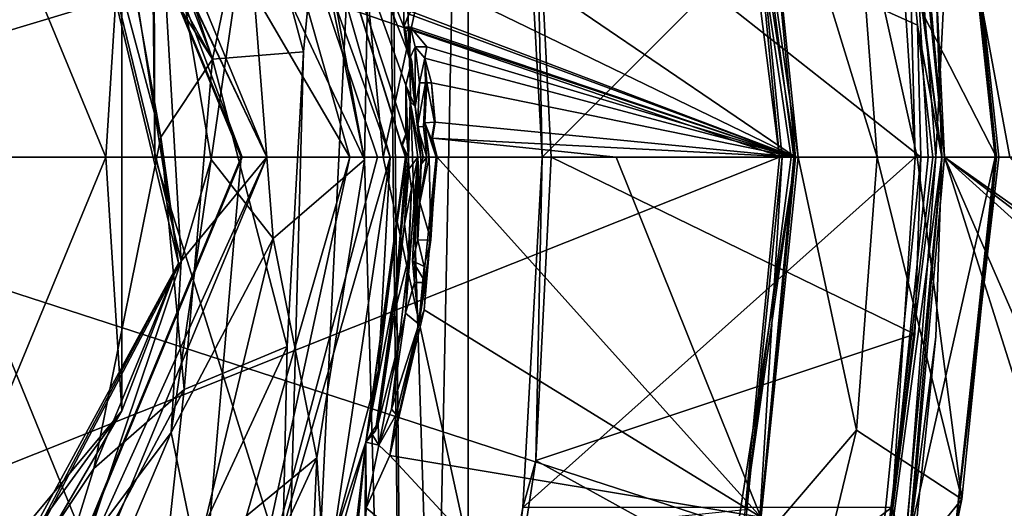
# Model space of a CAD drawing. Units: millimetres. Extents: x 0 to 120, y -23 to 189.
# Drawn here: x 69 to 82, y 36 to 42 of the extents above; entities that cross this region are included whole.
import ezdxf

# ---------------------------------------------------------------- set-up
doc = ezdxf.new("R2010")
doc.units = ezdxf.units.MM
doc.header["$LTSCALE"] = 41.718519
for name, color, linetype in [('1013', 7, 'CONTINUOUS'), ('1014', 7, 'CONTINUOUS'), ('1015', 7, 'CONTINUOUS'), ('1016', 7, 'CONTINUOUS'), ('1022', 7, 'CONTINUOUS'), ('584', 7, 'CONTINUOUS'), ('586', 7, 'CONTINUOUS'), ('587', 7, 'CONTINUOUS'), ('589', 7, 'CONTINUOUS'), ('644', 7, 'CONTINUOUS'), ('650', 7, 'CONTINUOUS'), ('651', 7, 'CONTINUOUS'), ('652', 7, 'CONTINUOUS'), ('661', 7, 'CONTINUOUS'), ('674', 7, 'CONTINUOUS'), ('683', 7, 'CONTINUOUS'), ('685', 7, 'CONTINUOUS'), ('692', 7, 'CONTINUOUS'), ('693', 7, 'CONTINUOUS'), ('706', 7, 'CONTINUOUS'), ('707', 7, 'CONTINUOUS'), ('708', 7, 'CONTINUOUS'), ('712', 7, 'CONTINUOUS'), ('713', 7, 'CONTINUOUS'), ('718', 7, 'CONTINUOUS'), ('720', 7, 'CONTINUOUS'), ('721', 7, 'CONTINUOUS'), ('722', 7, 'CONTINUOUS'), ('724', 7, 'CONTINUOUS'), ('727', 7, 'CONTINUOUS'), ('728', 7, 'CONTINUOUS'), ('730', 7, 'CONTINUOUS'), ('731', 7, 'CONTINUOUS'), ('732', 7, 'CONTINUOUS'), ('734', 7, 'CONTINUOUS'), ('737', 7, 'CONTINUOUS'), ('738', 7, 'CONTINUOUS'), ('748', 7, 'CONTINUOUS'), ('749', 7, 'CONTINUOUS'), ('758', 7, 'CONTINUOUS'), ('759', 7, 'CONTINUOUS'), ('768', 7, 'CONTINUOUS'), ('769', 7, 'CONTINUOUS'), ('777', 7, 'CONTINUOUS'), ('784', 7, 'CONTINUOUS'), ('785', 7, 'CONTINUOUS'), ('791', 7, 'CONTINUOUS'), ('792', 7, 'CONTINUOUS'), ('793', 7, 'CONTINUOUS'), ('798', 7, 'CONTINUOUS'), ('800', 7, 'CONTINUOUS')]:
    doc.layers.add(name, color=color, linetype=linetype)

msp = doc.modelspace()

# ---------------------------------------------------------------- linework, layer by layer
at = {"layer": '1013', "linetype": 'CONTINUOUS'}
msp.add_3dface([(70.501, 40.1, -1.6), (67.718, 33.382, -1.6), (67.718, 46.818, -1.6), (70.501, 40.1, -1.6)], dxfattribs=at)
at = {"layer": '1014', "linetype": 'CONTINUOUS'}
for points in [[(70.501, 40.1, -1.6), (67.718, 46.818, -1.6), (70.696, 43.25, -1.319), (70.501, 40.1, -1.6)], [(70.696, 43.25, -1.319), (69.674, 45.991, -0.775), (71.402, 38.784, -0.775), (70.696, 43.25, -1.319)], [(70.501, 40.1, -1.6), (70.696, 43.25, -1.319), (70.696, 36.95, -1.319), (70.501, 40.1, -1.6)], [(70.696, 36.95, -1.319), (70.696, 43.25, -1.319), (71.402, 38.784, -0.775), (70.696, 36.95, -1.319)], [(67.718, 33.382, -1.6), (70.501, 40.1, -1.6), (70.696, 36.95, -1.319), (67.718, 33.382, -1.6)], [(67.933, 32.234, -0.775), (70.696, 36.95, -1.319), (71.402, 38.784, -0.775), (67.933, 32.234, -0.775)], [(67.718, 33.382, -1.6), (70.696, 36.95, -1.319), (66.993, 31.852, -1.319), (67.718, 33.382, -1.6)], [(66.993, 31.852, -1.319), (70.696, 36.95, -1.319), (67.933, 32.234, -0.775), (66.993, 31.852, -1.319)]]:
    msp.add_3dface(points, dxfattribs=at)
at = {"layer": '1015', "linetype": 'CONTINUOUS'}
for points in [[(69.132, 48.232, 27.882), (72.5, 40.1, 27.882), (69.634, 46.092, -0.369), (69.132, 48.232, 27.882)], [(72.5, 40.1, 27.882), (69.676, 46.043, -0.167), (69.634, 46.092, -0.369), (72.5, 40.1, 27.882)], [(71.437, 38.808, -0.167), (69.676, 46.043, -0.167), (72.5, 40.1, 27.882), (71.437, 38.808, -0.167)], [(69.132, 31.968, 27.882), (71.437, 38.808, -0.167), (72.5, 40.1, 27.882), (69.132, 31.968, 27.882)], [(67.964, 32.22, -0.167), (71.437, 38.808, -0.167), (69.132, 31.968, 27.882), (67.964, 32.22, -0.167)]]:
    msp.add_3dface(points, dxfattribs=at)
at = {"layer": '1016', "linetype": 'CONTINUOUS'}
for points in [[(72.193, 40.1, 28.361), (69.132, 48.232, 27.882), (68.914, 48.014, 28.361), (72.193, 40.1, 28.361)], [(72.5, 40.1, 27.882), (69.132, 48.232, 27.882), (72.193, 40.1, 28.361), (72.5, 40.1, 27.882)], [(69.132, 31.968, 27.882), (72.5, 40.1, 27.882), (68.914, 32.186, 28.361), (69.132, 31.968, 27.882)], [(68.914, 32.186, 28.361), (72.5, 40.1, 27.882), (72.193, 40.1, 28.361), (68.914, 32.186, 28.361)]]:
    msp.add_3dface(points, dxfattribs=at)
at = {"layer": '1022', "linetype": 'CONTINUOUS'}
for points in [[(68.914, 48.014, 28.707), (72.193, 40.1, 28.707), (68.914, 48.014, 28.361), (68.914, 48.014, 28.707)], [(72.193, 40.1, 28.707), (72.193, 40.1, 28.361), (68.914, 48.014, 28.361), (72.193, 40.1, 28.707)], [(72.193, 40.1, 28.707), (68.914, 32.186, 28.707), (72.193, 40.1, 28.361), (72.193, 40.1, 28.707)], [(68.914, 32.186, 28.707), (68.914, 32.186, 28.361), (72.193, 40.1, 28.361), (68.914, 32.186, 28.707)]]:
    msp.add_3dface(points, dxfattribs=at)
at = {"layer": '584', "linetype": 'CONTINUOUS'}
for points in [[(83.614, 41.472, 167.977), (82.902, 41.495, 166.539), (80.161, 48.573, 161.211), (83.614, 41.472, 167.977)], [(86.525, 41.496, 173.95), (83.614, 41.472, 167.977), (80.161, 48.573, 161.211), (86.525, 41.496, 173.95)], [(82.902, 41.495, 166.539), (82.539, 40.1, 165.806), (80.161, 48.573, 161.211), (82.902, 41.495, 166.539)], [(80.161, 48.573, 161.211), (82.539, 40.1, 165.806), (81.732, 40.1, 164.192), (80.161, 48.573, 161.211)], [(87.219, 41.466, 175.398), (86.525, 41.496, 173.95), (80.161, 48.573, 161.211), (87.219, 41.466, 175.398)], [(87.374, 44.991, 175.762), (87.219, 41.466, 175.398), (80.161, 48.573, 161.211), (87.374, 44.991, 175.762)], [(80.92, 40.1, 162.581), (80.161, 48.573, 161.211), (81.732, 40.1, 164.192), (80.92, 40.1, 162.581)]]:
    msp.add_3dface(points, dxfattribs=at)
at = {"layer": '586', "linetype": 'CONTINUOUS'}
for points in [[(80.161, 48.573, 161.211), (80.92, 40.1, 162.581), (80.3, 46.266, 161.363), (80.161, 48.573, 161.211)], [(80.3, 46.266, 161.363), (80.92, 40.1, 162.581), (80.812, 42.327, 162.365), (80.3, 46.266, 161.363)], [(80.886, 40.1, 162.509), (80.812, 42.327, 162.365), (80.92, 40.1, 162.581), (80.886, 40.1, 162.509)]]:
    msp.add_3dface(points, dxfattribs=at)
at = {"layer": '587', "linetype": 'CONTINUOUS'}
for points in [[(80.886, 40.1, 162.509), (80.92, 40.1, 162.581), (80.161, 31.627, 161.211), (80.886, 40.1, 162.509)], [(80.812, 37.87, 162.365), (80.886, 40.1, 162.509), (80.161, 31.627, 161.211), (80.812, 37.87, 162.365)], [(80.299, 33.926, 161.36), (80.812, 37.87, 162.365), (80.161, 31.627, 161.211), (80.299, 33.926, 161.36)]]:
    msp.add_3dface(points, dxfattribs=at)
at = {"layer": '589', "linetype": 'CONTINUOUS'}
for points in [[(80.92, 40.1, 162.581), (83.151, 33.047, 167.125), (80.161, 31.627, 161.211), (80.92, 40.1, 162.581)], [(83.85, 33.381, 168.531), (83.151, 33.047, 167.125), (80.92, 40.1, 162.581), (83.85, 33.381, 168.531)], [(86.693, 34.881, 174.346), (83.85, 33.381, 168.531), (80.92, 40.1, 162.581), (86.693, 34.881, 174.346)], [(82.902, 38.704, 166.539), (87.374, 35.208, 175.762), (80.92, 40.1, 162.581), (82.902, 38.704, 166.539)], [(82.902, 38.704, 166.539), (80.92, 40.1, 162.581), (81.732, 40.1, 164.192), (82.902, 38.704, 166.539)], [(87.374, 35.208, 175.762), (86.693, 34.881, 174.346), (80.92, 40.1, 162.581), (87.374, 35.208, 175.762)]]:
    msp.add_3dface(points, dxfattribs=at)
at = {"layer": '644', "linetype": 'CONTINUOUS'}
for points in [[(80.886, 40.1, 162.509), (80.299, 33.926, 161.36), (79.849, 32.337, 160.534), (80.886, 40.1, 162.509)], [(80.886, 40.1, 162.509), (79.849, 32.337, 160.534), (80.777, 40.1, 162.405), (80.886, 40.1, 162.509)], [(80.777, 40.1, 162.405), (79.849, 32.337, 160.534), (80.626, 40.1, 162.405), (80.777, 40.1, 162.405)], [(80.626, 40.1, 162.405), (79.849, 32.337, 160.534), (80.552, 37.902, 162.259), (80.626, 40.1, 162.405)], [(80.812, 37.87, 162.365), (80.299, 33.926, 161.36), (80.886, 40.1, 162.509), (80.812, 37.87, 162.365)], [(80.552, 37.902, 162.259), (79.849, 32.337, 160.534), (80.043, 34.015, 161.263), (80.552, 37.902, 162.259)]]:
    msp.add_3dface(points, dxfattribs=at)
at = {"layer": '650', "linetype": 'CONTINUOUS'}
for points in [[(80.812, 42.327, 162.365), (80.886, 40.1, 162.509), (79.849, 47.863, 160.534), (80.812, 42.327, 162.365)], [(79.849, 47.863, 160.534), (80.886, 40.1, 162.509), (80.337, 44.42, 161.839), (79.849, 47.863, 160.534)], [(80.337, 44.42, 161.839), (80.886, 40.1, 162.509), (80.585, 41.739, 162.324), (80.337, 44.42, 161.839)], [(80.886, 40.1, 162.509), (80.777, 40.1, 162.405), (80.585, 41.739, 162.324), (80.886, 40.1, 162.509)], [(80.777, 40.1, 162.405), (80.626, 40.1, 162.405), (80.585, 41.739, 162.324), (80.777, 40.1, 162.405)]]:
    msp.add_3dface(points, dxfattribs=at)
at = {"layer": '651', "linetype": 'CONTINUOUS'}
for points in [[(70.791, 10.26, 201.872), (80.431, 10.339, 219.732), (68.283, 40.1, 201.626), (70.791, 10.26, 201.872)], [(68.283, 40.1, 201.626), (80.431, 10.339, 219.732), (71.106, 40.1, 206.517), (68.283, 40.1, 201.626)], [(71.106, 40.1, 206.517), (80.431, 10.339, 219.732), (73.944, 40.1, 211.416), (71.106, 40.1, 206.517)], [(73.944, 40.1, 211.416), (80.431, 10.339, 219.732), (82.362, 40.1, 225.855), (73.944, 40.1, 211.416)], [(80.431, 10.339, 219.732), (89.681, 15.667, 236.926), (82.362, 40.1, 225.855), (80.431, 10.339, 219.732)]]:
    msp.add_3dface(points, dxfattribs=at)
at = {"layer": '652', "linetype": 'CONTINUOUS'}
for points in [[(70.795, 69.962, 201.873), (71.106, 40.1, 206.517), (70.99, 71.095, 201.892), (70.795, 69.962, 201.873)], [(71.106, 40.1, 206.517), (73.944, 40.1, 211.416), (70.99, 71.095, 201.892), (71.106, 40.1, 206.517)], [(70.99, 71.095, 201.892), (73.944, 40.1, 211.416), (80.431, 69.861, 219.732), (70.99, 71.095, 201.892)], [(68.283, 40.1, 201.626), (71.106, 40.1, 206.517), (70.795, 69.962, 201.873), (68.283, 40.1, 201.626)], [(73.944, 40.1, 211.416), (82.362, 40.1, 225.855), (80.431, 69.861, 219.732), (73.944, 40.1, 211.416)], [(80.431, 69.861, 219.732), (82.362, 40.1, 225.855), (89.681, 64.533, 236.926), (80.431, 69.861, 219.732)]]:
    msp.add_3dface(points, dxfattribs=at)
at = {"layer": '661', "linetype": 'CONTINUOUS'}
for points in [[(74.032, 40.1, 29.497), (73.325, 35.344, 33.928), (72.027, 33.153, 29.496), (74.032, 40.1, 29.497)], [(73.889, 37.458, 32.979), (73.325, 35.344, 33.928), (74.032, 40.1, 29.497), (73.889, 37.458, 32.979)], [(74.234, 40.1, 33.521), (74.102, 38.471, 33.899), (73.731, 36.561, 34.074), (74.234, 40.1, 33.521)], [(74.221, 40.1, 33.265), (73.889, 37.458, 32.979), (74.032, 40.1, 29.497), (74.221, 40.1, 33.265)], [(74.262, 40.1, 34.066), (74.102, 38.471, 33.899), (74.234, 40.1, 33.521), (74.262, 40.1, 34.066)], [(74.222, 38.16, 37.074), (74.376, 40.1, 36.332), (74.335, 38.543, 37.308), (74.222, 38.16, 37.074)], [(74.335, 38.543, 37.308), (74.376, 40.1, 36.332), (74.308, 38.812, 37.225), (74.335, 38.543, 37.308)], [(74.308, 38.812, 37.225), (74.376, 40.1, 36.332), (74.377, 39.07, 37.137), (74.308, 38.812, 37.225)], [(74.414, 40.1, 37.093), (74.401, 39.536, 38.07), (74.376, 40.1, 36.332), (74.414, 40.1, 37.093)], [(74.376, 40.1, 36.332), (74.401, 39.536, 38.07), (74.377, 39.07, 37.137), (74.376, 40.1, 36.332)], [(74.602, 40.1, 40.833), (74.389, 38.026, 40.728), (74.537, 39.071, 40.311), (74.602, 40.1, 40.833)], [(74.401, 39.536, 38.07), (74.516, 40.1, 39.13), (74.537, 39.071, 40.311), (74.401, 39.536, 38.07)], [(74.444, 40.1, 37.687), (74.487, 40.1, 38.549), (74.416, 40.013, 38.136), (74.444, 40.1, 37.687)], [(74.617, 40.1, 41.126), (78.637, 35.63, 130.257), (74.454, 38.205, 41.492), (74.617, 40.1, 41.126)], [(74.516, 40.1, 39.13), (74.602, 40.1, 40.833), (74.537, 39.071, 40.311), (74.516, 40.1, 39.13)], [(76.839, 40.1, 85.316), (78.637, 35.63, 130.257), (74.617, 40.1, 41.126), (76.839, 40.1, 85.316)], [(79.07, 40.1, 129.66), (78.637, 35.63, 130.257), (76.839, 40.1, 85.316), (79.07, 40.1, 129.66)], [(74.264, 39.949, 35.128), (74.296, 39.709, 35.864), (74.211, 39.265, 34.577), (74.264, 39.949, 35.128)], [(74.296, 39.709, 35.864), (74.264, 38.859, 36.257), (74.211, 39.265, 34.577), (74.296, 39.709, 35.864)], [(74.401, 39.536, 38.07), (74.537, 39.071, 40.311), (74.377, 39.07, 37.137), (74.401, 39.536, 38.07)], [(74.211, 39.265, 34.577), (74.264, 38.859, 36.257), (74.087, 38.17, 34.405), (74.211, 39.265, 34.577)], [(74.537, 39.071, 40.311), (74.389, 38.026, 40.728), (74.453, 38.741, 40.214), (74.537, 39.071, 40.311)], [(74.264, 38.859, 36.257), (74.141, 37.791, 36.638), (74.087, 38.17, 34.405), (74.264, 38.859, 36.257)], [(74.453, 38.741, 40.214), (74.389, 38.026, 40.728), (74.472, 38.543, 39.998), (74.453, 38.741, 40.214)], [(74.389, 38.026, 40.728), (74.222, 38.16, 37.074), (74.335, 38.543, 37.308), (74.389, 38.026, 40.728)], [(74.472, 38.543, 39.998), (74.389, 38.026, 40.728), (74.335, 38.543, 37.308), (74.472, 38.543, 39.998)], [(74.102, 38.471, 33.899), (73.852, 36.701, 34.615), (73.731, 36.561, 34.074), (74.102, 38.471, 33.899)], [(74.454, 38.205, 41.492), (78.637, 35.63, 130.257), (74.029, 36.394, 40.55), (74.454, 38.205, 41.492)], [(74.087, 38.17, 34.405), (74.141, 37.791, 36.638), (73.883, 36.792, 34.763), (74.087, 38.17, 34.405)], [(74.048, 36.969, 38.106), (74.222, 38.16, 37.074), (74.389, 38.026, 40.728), (74.048, 36.969, 38.106)], [(74.105, 36.903, 39.487), (74.048, 36.969, 38.106), (74.389, 38.026, 40.728), (74.105, 36.903, 39.487)], [(74.141, 37.791, 36.638), (73.891, 36.524, 37.284), (73.883, 36.792, 34.763), (74.141, 37.791, 36.638)], [(73.883, 36.792, 34.763), (73.891, 36.524, 37.284), (73.798, 36.675, 34.75), (73.883, 36.792, 34.763)], [(73.852, 36.701, 34.615), (73.798, 36.675, 34.75), (73.731, 36.561, 34.074), (73.852, 36.701, 34.615)], [(73.798, 36.675, 34.75), (73.891, 36.524, 37.284), (73.731, 36.561, 34.074), (73.798, 36.675, 34.75)], [(73.276, 34.9, 36.235), (73.731, 36.561, 34.074), (73.553, 35.041, 39.168), (73.276, 34.9, 36.235)], [(73.553, 35.041, 39.168), (73.731, 36.561, 34.074), (73.605, 35.275, 39.472), (73.553, 35.041, 39.168)], [(73.605, 35.275, 39.472), (73.731, 36.561, 34.074), (73.716, 35.375, 39.815), (73.605, 35.275, 39.472)], [(73.731, 36.561, 34.074), (73.734, 35.744, 38.784), (73.716, 35.375, 39.815), (73.731, 36.561, 34.074)], [(73.891, 36.524, 37.284), (73.734, 35.744, 38.784), (73.731, 36.561, 34.074), (73.891, 36.524, 37.284)], [(74.029, 36.394, 40.55), (77.747, 32.382, 131.529), (73.734, 35.744, 38.784), (74.029, 36.394, 40.55)], [(78.637, 35.63, 130.257), (77.747, 32.382, 131.529), (74.029, 36.394, 40.55), (78.637, 35.63, 130.257)], [(73.734, 35.744, 38.784), (77.747, 32.382, 131.529), (73.716, 35.375, 39.815), (73.734, 35.744, 38.784)]]:
    msp.add_3dface(points, dxfattribs=at)
at = {"layer": '674', "linetype": 'CONTINUOUS'}
for points in [[(70.791, 10.26, 201.872), (68.283, 40.1, 201.626), (61.02, 40.1, 188.351), (70.791, 10.26, 201.872)], [(70.791, 10.26, 201.872), (61.02, 40.1, 188.351), (62.453, 13.027, 185.347), (70.791, 10.26, 201.872)]]:
    msp.add_3dface(points, dxfattribs=at)
at = {"layer": '683', "linetype": 'CONTINUOUS'}
msp.add_3dface([(68.283, 40.1, 201.626), (70.795, 69.962, 201.873), (62.453, 67.173, 185.346), (68.283, 40.1, 201.626)], dxfattribs=at)
at = {"layer": '685', "linetype": 'CONTINUOUS'}
for points in [[(74.221, 40.1, 33.265), (74.032, 40.1, 29.497), (72.069, 46.98, 29.496), (74.221, 40.1, 33.265)], [(74.221, 40.1, 33.265), (72.069, 46.98, 29.496), (74.174, 40.247, 33.333), (74.221, 40.1, 33.265)], [(72.069, 46.98, 29.496), (74.226, 40.991, 34.948), (74.225, 40.386, 33.404), (72.069, 46.98, 29.496)], [(74.226, 40.991, 34.948), (72.069, 46.98, 29.496), (74.296, 41.288, 35.791), (74.226, 40.991, 34.948)], [(74.174, 40.247, 33.333), (72.069, 46.98, 29.496), (74.225, 40.386, 33.404), (74.174, 40.247, 33.333)], [(72.069, 46.98, 29.496), (74.201, 42.089, 35.781), (74.203, 41.718, 35.87), (72.069, 46.98, 29.496)], [(74.296, 41.288, 35.791), (72.069, 46.98, 29.496), (74.203, 41.718, 35.87), (74.296, 41.288, 35.791)], [(78.647, 44.52, 130.244), (79.07, 40.1, 129.66), (74.022, 43.531, 39.045), (78.647, 44.52, 130.244)], [(74.022, 43.531, 39.045), (79.07, 40.1, 129.66), (74.264, 42.431, 39.128), (74.022, 43.531, 39.045)], [(74.264, 42.431, 39.128), (79.07, 40.1, 129.66), (74.293, 41.906, 38.101), (74.264, 42.431, 39.128)], [(74.201, 42.089, 35.781), (74.263, 41.873, 36.416), (74.203, 41.718, 35.87), (74.201, 42.089, 35.781)], [(74.268, 41.873, 36.504), (79.07, 40.1, 129.66), (74.203, 41.718, 35.87), (74.268, 41.873, 36.504)], [(74.263, 41.873, 36.416), (74.268, 41.873, 36.504), (74.203, 41.718, 35.87), (74.263, 41.873, 36.416)], [(74.293, 41.906, 38.101), (79.07, 40.1, 129.66), (74.268, 41.873, 36.504), (74.293, 41.906, 38.101)], [(74.203, 41.718, 35.87), (79.07, 40.1, 129.66), (74.287, 41.713, 36.493), (74.203, 41.718, 35.87)], [(74.225, 41.657, 36.16), (74.203, 41.718, 35.87), (74.283, 41.713, 36.405), (74.225, 41.657, 36.16)], [(74.283, 41.713, 36.405), (74.203, 41.718, 35.87), (74.287, 41.713, 36.493), (74.283, 41.713, 36.405)], [(74.223, 41.627, 36.047), (74.256, 41.372, 36.155), (74.222, 41.555, 35.872), (74.223, 41.627, 36.047)], [(74.262, 41.437, 36.406), (74.225, 41.657, 36.16), (74.283, 41.713, 36.405), (74.262, 41.437, 36.406)], [(74.253, 41.437, 36.238), (74.225, 41.657, 36.16), (74.262, 41.437, 36.406), (74.253, 41.437, 36.238)], [(74.287, 41.713, 36.493), (74.342, 41.471, 37.041), (74.274, 41.32, 36.424), (74.287, 41.713, 36.493)], [(79.07, 40.1, 129.66), (74.486, 41.471, 39.892), (74.287, 41.713, 36.493), (79.07, 40.1, 129.66)], [(74.486, 41.471, 39.892), (74.342, 41.471, 37.041), (74.287, 41.713, 36.493), (74.486, 41.471, 39.892)], [(74.222, 41.555, 35.872), (74.256, 41.372, 36.155), (74.301, 41.288, 35.886), (74.222, 41.555, 35.872)], [(74.256, 41.372, 36.155), (74.274, 41.32, 36.424), (74.301, 41.288, 35.886), (74.256, 41.372, 36.155)], [(74.342, 41.471, 37.041), (74.343, 40.727, 36.967), (74.274, 41.32, 36.424), (74.342, 41.471, 37.041)], [(74.486, 41.471, 39.892), (79.07, 40.1, 129.66), (74.463, 41.327, 40.17), (74.486, 41.471, 39.892)], [(74.343, 40.727, 36.967), (74.226, 40.991, 34.948), (74.301, 41.288, 35.886), (74.343, 40.727, 36.967)], [(74.226, 40.991, 34.948), (74.296, 41.288, 35.791), (74.301, 41.288, 35.886), (74.226, 40.991, 34.948)], [(74.274, 41.32, 36.424), (74.343, 40.727, 36.967), (74.301, 41.288, 35.886), (74.274, 41.32, 36.424)], [(74.463, 41.327, 40.17), (79.07, 40.1, 129.66), (74.545, 41.022, 40.317), (74.463, 41.327, 40.17)], [(74.225, 40.386, 33.404), (74.226, 40.991, 34.948), (74.236, 40.386, 33.624), (74.225, 40.386, 33.404)], [(74.226, 40.991, 34.948), (74.262, 40.1, 34.066), (74.236, 40.386, 33.624), (74.226, 40.991, 34.948)], [(74.282, 40.792, 35.818), (74.226, 40.991, 34.948), (74.343, 40.727, 36.967), (74.282, 40.792, 35.818)], [(74.395, 41.022, 37.347), (74.471, 41.022, 38.843), (74.372, 40.48, 37.367), (74.395, 41.022, 37.347)], [(74.372, 40.48, 37.367), (74.471, 41.022, 38.843), (74.447, 40.474, 38.847), (74.372, 40.48, 37.367)], [(74.465, 40.526, 39.243), (74.49, 41.022, 39.219), (74.585, 40.534, 40.634), (74.465, 40.526, 39.243)], [(74.49, 41.022, 39.219), (74.545, 41.022, 40.317), (74.585, 40.534, 40.634), (74.49, 41.022, 39.219)], [(74.545, 41.022, 40.317), (79.07, 40.1, 129.66), (74.593, 40.534, 40.796), (74.545, 41.022, 40.317)], [(74.585, 40.534, 40.634), (74.545, 41.022, 40.317), (74.593, 40.534, 40.796), (74.585, 40.534, 40.634)], [(74.414, 40.1, 37.093), (74.376, 40.1, 36.332), (74.282, 40.792, 35.818), (74.414, 40.1, 37.093)], [(74.414, 40.1, 37.093), (74.282, 40.792, 35.818), (74.343, 40.727, 36.967), (74.414, 40.1, 37.093)], [(74.546, 40.317, 40.744), (74.465, 40.526, 39.243), (74.585, 40.534, 40.634), (74.546, 40.317, 40.744)], [(74.602, 40.1, 40.833), (74.516, 40.1, 39.13), (74.465, 40.526, 39.243), (74.602, 40.1, 40.833)], [(74.602, 40.1, 40.833), (74.465, 40.526, 39.243), (74.546, 40.317, 40.744), (74.602, 40.1, 40.833)], [(74.593, 40.534, 40.796), (79.07, 40.1, 129.66), (74.557, 40.333, 40.972), (74.593, 40.534, 40.796)], [(74.236, 40.386, 33.624), (74.262, 40.1, 34.066), (74.186, 40.246, 33.57), (74.236, 40.386, 33.624)], [(74.487, 40.1, 38.549), (74.444, 40.1, 37.687), (74.372, 40.48, 37.367), (74.487, 40.1, 38.549)], [(74.487, 40.1, 38.549), (74.372, 40.48, 37.367), (74.447, 40.474, 38.847), (74.487, 40.1, 38.549)], [(79.07, 40.1, 129.66), (76.839, 40.1, 85.316), (74.557, 40.333, 40.972), (79.07, 40.1, 129.66)], [(76.839, 40.1, 85.316), (74.617, 40.1, 41.126), (74.557, 40.333, 40.972), (76.839, 40.1, 85.316)], [(74.262, 40.1, 34.066), (74.234, 40.1, 33.521), (74.186, 40.246, 33.57), (74.262, 40.1, 34.066)]]:
    msp.add_3dface(points, dxfattribs=at)
at = {"layer": '692', "linetype": 'CONTINUOUS'}
for points in [[(78.647, 44.52, 130.244), (77.983, 47.049, 131.268), (79.07, 40.1, 129.66), (78.647, 44.52, 130.244)], [(78.453, 44.427, 130.447), (78.871, 40.1, 129.87), (77.983, 47.049, 131.268), (78.453, 44.427, 130.447)], [(77.983, 47.049, 131.268), (78.871, 40.1, 129.87), (79.015, 40.1, 129.807), (77.983, 47.049, 131.268)], [(79.07, 40.1, 129.66), (77.983, 47.049, 131.268), (79.015, 40.1, 129.807), (79.07, 40.1, 129.66)]]:
    msp.add_3dface(points, dxfattribs=at)
at = {"layer": '693', "linetype": 'CONTINUOUS'}
for points in [[(78.637, 35.63, 130.257), (79.07, 40.1, 129.66), (77.983, 33.15, 131.268), (78.637, 35.63, 130.257)], [(79.07, 40.1, 129.66), (78.443, 35.724, 130.461), (77.983, 33.15, 131.268), (79.07, 40.1, 129.66)], [(79.015, 40.1, 129.807), (78.871, 40.1, 129.87), (78.443, 35.724, 130.461), (79.015, 40.1, 129.807)], [(79.07, 40.1, 129.66), (79.015, 40.1, 129.807), (78.443, 35.724, 130.461), (79.07, 40.1, 129.66)]]:
    msp.add_3dface(points, dxfattribs=at)
at = {"layer": '706', "linetype": 'CONTINUOUS'}
for points in [[(73.889, 37.458, 32.979), (74.221, 40.1, 33.265), (73.731, 36.561, 34.074), (73.889, 37.458, 32.979)], [(74.221, 40.1, 33.265), (74.234, 40.1, 33.521), (73.731, 36.561, 34.074), (74.221, 40.1, 33.265)], [(74.211, 39.265, 34.577), (74.102, 38.471, 33.899), (74.262, 40.1, 34.066), (74.211, 39.265, 34.577)], [(74.264, 39.949, 35.128), (74.211, 39.265, 34.577), (74.262, 40.1, 34.066), (74.264, 39.949, 35.128)], [(74.296, 39.709, 35.864), (74.376, 40.1, 36.332), (74.222, 38.16, 37.074), (74.296, 39.709, 35.864)], [(74.264, 39.949, 35.128), (74.262, 40.1, 34.066), (74.376, 40.1, 36.332), (74.264, 39.949, 35.128)], [(74.296, 39.709, 35.864), (74.264, 39.949, 35.128), (74.376, 40.1, 36.332), (74.296, 39.709, 35.864)], [(74.602, 40.1, 40.833), (74.454, 38.205, 41.492), (74.389, 38.026, 40.728), (74.602, 40.1, 40.833)], [(74.516, 40.1, 39.13), (74.401, 39.536, 38.07), (74.487, 40.1, 38.549), (74.516, 40.1, 39.13)], [(74.401, 39.536, 38.07), (74.414, 40.1, 37.093), (74.416, 40.013, 38.136), (74.401, 39.536, 38.07)], [(74.487, 40.1, 38.549), (74.401, 39.536, 38.07), (74.416, 40.013, 38.136), (74.487, 40.1, 38.549)], [(74.414, 40.1, 37.093), (74.444, 40.1, 37.687), (74.416, 40.013, 38.136), (74.414, 40.1, 37.093)], [(74.617, 40.1, 41.126), (74.454, 38.205, 41.492), (74.602, 40.1, 40.833), (74.617, 40.1, 41.126)], [(74.264, 38.859, 36.257), (74.296, 39.709, 35.864), (74.222, 38.16, 37.074), (74.264, 38.859, 36.257)], [(74.211, 39.265, 34.577), (74.087, 38.17, 34.405), (74.102, 38.471, 33.899), (74.211, 39.265, 34.577)], [(74.453, 38.741, 40.214), (74.308, 38.812, 37.225), (74.377, 39.07, 37.137), (74.453, 38.741, 40.214)], [(74.537, 39.071, 40.311), (74.453, 38.741, 40.214), (74.377, 39.07, 37.137), (74.537, 39.071, 40.311)], [(74.141, 37.791, 36.638), (74.264, 38.859, 36.257), (74.222, 38.16, 37.074), (74.141, 37.791, 36.638)], [(74.453, 38.741, 40.214), (74.472, 38.543, 39.998), (74.308, 38.812, 37.225), (74.453, 38.741, 40.214)], [(74.472, 38.543, 39.998), (74.335, 38.543, 37.308), (74.308, 38.812, 37.225), (74.472, 38.543, 39.998)], [(73.883, 36.792, 34.763), (73.852, 36.701, 34.615), (74.102, 38.471, 33.899), (73.883, 36.792, 34.763)], [(74.087, 38.17, 34.405), (73.883, 36.792, 34.763), (74.102, 38.471, 33.899), (74.087, 38.17, 34.405)], [(74.454, 38.205, 41.492), (74.029, 36.394, 40.55), (74.389, 38.026, 40.728), (74.454, 38.205, 41.492)], [(74.141, 37.791, 36.638), (74.222, 38.16, 37.074), (74.048, 36.969, 38.106), (74.141, 37.791, 36.638)], [(74.029, 36.394, 40.55), (74.105, 36.903, 39.487), (74.389, 38.026, 40.728), (74.029, 36.394, 40.55)], [(73.891, 36.524, 37.284), (74.141, 37.791, 36.638), (74.048, 36.969, 38.106), (73.891, 36.524, 37.284)], [(73.325, 35.344, 33.928), (73.889, 37.458, 32.979), (73.731, 36.561, 34.074), (73.325, 35.344, 33.928)], [(73.891, 36.524, 37.284), (74.048, 36.969, 38.106), (74.105, 36.903, 39.487), (73.891, 36.524, 37.284)], [(74.029, 36.394, 40.55), (73.891, 36.524, 37.284), (74.105, 36.903, 39.487), (74.029, 36.394, 40.55)], [(73.883, 36.792, 34.763), (73.798, 36.675, 34.75), (73.852, 36.701, 34.615), (73.883, 36.792, 34.763)], [(73.325, 35.344, 33.928), (73.731, 36.561, 34.074), (73.276, 34.9, 36.235), (73.325, 35.344, 33.928)], [(74.029, 36.394, 40.55), (73.734, 35.744, 38.784), (73.891, 36.524, 37.284), (74.029, 36.394, 40.55)]]:
    msp.add_3dface(points, dxfattribs=at)
at = {"layer": '707', "linetype": 'CONTINUOUS'}
for points in [[(74.296, 41.288, 35.791), (74.203, 41.718, 35.87), (74.222, 41.555, 35.872), (74.296, 41.288, 35.791)], [(74.203, 41.718, 35.87), (74.225, 41.657, 36.16), (74.223, 41.627, 36.047), (74.203, 41.718, 35.87)], [(74.203, 41.718, 35.87), (74.223, 41.627, 36.047), (74.222, 41.555, 35.872), (74.203, 41.718, 35.87)], [(74.225, 41.657, 36.16), (74.253, 41.437, 36.238), (74.223, 41.627, 36.047), (74.225, 41.657, 36.16)], [(74.253, 41.437, 36.238), (74.256, 41.372, 36.155), (74.223, 41.627, 36.047), (74.253, 41.437, 36.238)], [(74.262, 41.437, 36.406), (74.283, 41.713, 36.405), (74.287, 41.713, 36.493), (74.262, 41.437, 36.406)], [(74.262, 41.437, 36.406), (74.287, 41.713, 36.493), (74.274, 41.32, 36.424), (74.262, 41.437, 36.406)], [(74.296, 41.288, 35.791), (74.222, 41.555, 35.872), (74.301, 41.288, 35.886), (74.296, 41.288, 35.791)], [(74.253, 41.437, 36.238), (74.262, 41.437, 36.406), (74.256, 41.372, 36.155), (74.253, 41.437, 36.238)], [(74.262, 41.437, 36.406), (74.274, 41.32, 36.424), (74.256, 41.372, 36.155), (74.262, 41.437, 36.406)], [(74.343, 40.727, 36.967), (74.342, 41.471, 37.041), (74.395, 41.022, 37.347), (74.343, 40.727, 36.967)], [(74.342, 41.471, 37.041), (74.486, 41.471, 39.892), (74.463, 41.327, 40.17), (74.342, 41.471, 37.041)], [(74.342, 41.471, 37.041), (74.463, 41.327, 40.17), (74.395, 41.022, 37.347), (74.342, 41.471, 37.041)], [(74.395, 41.022, 37.347), (74.463, 41.327, 40.17), (74.471, 41.022, 38.843), (74.395, 41.022, 37.347)], [(74.545, 41.022, 40.317), (74.49, 41.022, 39.219), (74.463, 41.327, 40.17), (74.545, 41.022, 40.317)], [(74.49, 41.022, 39.219), (74.471, 41.022, 38.843), (74.463, 41.327, 40.17), (74.49, 41.022, 39.219)], [(74.262, 40.1, 34.066), (74.226, 40.991, 34.948), (74.282, 40.792, 35.818), (74.262, 40.1, 34.066)], [(74.343, 40.727, 36.967), (74.395, 41.022, 37.347), (74.372, 40.48, 37.367), (74.343, 40.727, 36.967)], [(74.471, 41.022, 38.843), (74.465, 40.526, 39.243), (74.447, 40.474, 38.847), (74.471, 41.022, 38.843)], [(74.49, 41.022, 39.219), (74.465, 40.526, 39.243), (74.471, 41.022, 38.843), (74.49, 41.022, 39.219)], [(74.376, 40.1, 36.332), (74.262, 40.1, 34.066), (74.282, 40.792, 35.818), (74.376, 40.1, 36.332)], [(74.444, 40.1, 37.687), (74.414, 40.1, 37.093), (74.343, 40.727, 36.967), (74.444, 40.1, 37.687)], [(74.444, 40.1, 37.687), (74.343, 40.727, 36.967), (74.372, 40.48, 37.367), (74.444, 40.1, 37.687)], [(74.465, 40.526, 39.243), (74.516, 40.1, 39.13), (74.447, 40.474, 38.847), (74.465, 40.526, 39.243)], [(74.546, 40.317, 40.744), (74.585, 40.534, 40.634), (74.557, 40.333, 40.972), (74.546, 40.317, 40.744)], [(74.585, 40.534, 40.634), (74.593, 40.534, 40.796), (74.557, 40.333, 40.972), (74.585, 40.534, 40.634)], [(74.174, 40.247, 33.333), (74.225, 40.386, 33.404), (74.236, 40.386, 33.624), (74.174, 40.247, 33.333)], [(74.174, 40.247, 33.333), (74.236, 40.386, 33.624), (74.186, 40.246, 33.57), (74.174, 40.247, 33.333)], [(74.516, 40.1, 39.13), (74.487, 40.1, 38.549), (74.447, 40.474, 38.847), (74.516, 40.1, 39.13)], [(74.617, 40.1, 41.126), (74.546, 40.317, 40.744), (74.557, 40.333, 40.972), (74.617, 40.1, 41.126)], [(74.617, 40.1, 41.126), (74.602, 40.1, 40.833), (74.546, 40.317, 40.744), (74.617, 40.1, 41.126)], [(74.234, 40.1, 33.521), (74.221, 40.1, 33.265), (74.174, 40.247, 33.333), (74.234, 40.1, 33.521)], [(74.234, 40.1, 33.521), (74.174, 40.247, 33.333), (74.186, 40.246, 33.57), (74.234, 40.1, 33.521)]]:
    msp.add_3dface(points, dxfattribs=at)
at = {"layer": '708', "linetype": 'CONTINUOUS'}
for points in [[(71.645, 46.716, 29.022), (73.533, 40.1, 29.022), (68.906, 48.006, 29.022), (71.645, 46.716, 29.022)], [(68.906, 48.006, 29.022), (73.533, 40.1, 29.022), (72.182, 40.1, 29.022), (68.906, 48.006, 29.022)], [(72.182, 40.1, 29.022), (71.605, 33.419, 29.022), (68.906, 32.194, 29.022), (72.182, 40.1, 29.022)], [(73.533, 40.1, 29.022), (71.605, 33.419, 29.022), (72.182, 40.1, 29.022), (73.533, 40.1, 29.022)]]:
    msp.add_3dface(points, dxfattribs=at)
at = {"layer": '712', "linetype": 'CONTINUOUS'}
for points in [[(72.069, 46.98, 29.496), (74.032, 40.1, 29.497), (71.645, 46.716, 29.022), (72.069, 46.98, 29.496)], [(71.645, 46.716, 29.022), (74.032, 40.1, 29.497), (73.877, 40.1, 29.16), (71.645, 46.716, 29.022)], [(73.533, 40.1, 29.022), (71.645, 46.716, 29.022), (73.877, 40.1, 29.16), (73.533, 40.1, 29.022)]]:
    msp.add_3dface(points, dxfattribs=at)
at = {"layer": '713', "linetype": 'CONTINUOUS'}
for points in [[(72.027, 33.153, 29.496), (71.605, 33.419, 29.022), (73.533, 40.1, 29.022), (72.027, 33.153, 29.496)], [(74.032, 40.1, 29.497), (72.027, 33.153, 29.496), (73.877, 40.1, 29.16), (74.032, 40.1, 29.497)], [(72.027, 33.153, 29.496), (73.533, 40.1, 29.022), (73.877, 40.1, 29.16), (72.027, 33.153, 29.496)]]:
    msp.add_3dface(points, dxfattribs=at)
at = {"layer": '718', "linetype": 'CONTINUOUS'}
for points in [[(68.906, 48.006, 29.022), (72.182, 40.1, 29.022), (68.914, 48.014, 28.707), (68.906, 48.006, 29.022)], [(68.914, 48.014, 28.707), (72.182, 40.1, 29.022), (72.193, 40.1, 28.707), (68.914, 48.014, 28.707)], [(72.182, 40.1, 29.022), (68.906, 32.194, 29.022), (72.193, 40.1, 28.707), (72.182, 40.1, 29.022)], [(72.193, 40.1, 28.707), (68.906, 32.194, 29.022), (68.914, 32.186, 28.707), (72.193, 40.1, 28.707)]]:
    msp.add_3dface(points, dxfattribs=at)
at = {"layer": '720', "linetype": 'CONTINUOUS'}
for points in [[(80.084, 40.1, 149.948), (79.104, 40.1, 130.343), (78.605, 44.918, 131.083), (80.084, 40.1, 149.948)], [(79.826, 43.491, 149.592), (80.084, 40.1, 149.948), (78.605, 44.918, 131.083), (79.826, 43.491, 149.592)]]:
    msp.add_3dface(points, dxfattribs=at)
at = {"layer": '721', "linetype": 'CONTINUOUS'}
for points in [[(81.569, 40.1, 159.352), (79.826, 43.491, 149.592), (81.135, 44.348, 158.81), (81.569, 40.1, 159.352)], [(80.084, 40.1, 149.948), (79.826, 43.491, 149.592), (80.582, 40.1, 154.774), (80.084, 40.1, 149.948)], [(80.582, 40.1, 154.774), (79.826, 43.491, 149.592), (81.569, 40.1, 159.352), (80.582, 40.1, 154.774)]]:
    msp.add_3dface(points, dxfattribs=at)
at = {"layer": '722', "linetype": 'CONTINUOUS'}
for points in [[(80.428, 45.073, 161.214), (80.814, 40.1, 161.952), (81.048, 44.768, 159.274), (80.428, 45.073, 161.214)], [(80.814, 40.1, 161.952), (81.55, 40.1, 159.901), (81.048, 44.768, 159.274), (80.814, 40.1, 161.952)]]:
    msp.add_3dface(points, dxfattribs=at)
at = {"layer": '724', "linetype": 'CONTINUOUS'}
for points in [[(81.55, 40.1, 159.901), (81.135, 44.348, 158.81), (81.048, 44.768, 159.274), (81.55, 40.1, 159.901)], [(81.569, 40.1, 159.352), (81.135, 44.348, 158.81), (81.596, 40.1, 159.626), (81.569, 40.1, 159.352)], [(81.135, 44.348, 158.81), (81.55, 40.1, 159.901), (81.596, 40.1, 159.626), (81.135, 44.348, 158.81)]]:
    msp.add_3dface(points, dxfattribs=at)
at = {"layer": '727', "linetype": 'CONTINUOUS'}
for points in [[(80.558, 40.1, 162.133), (80.428, 45.073, 161.214), (80.271, 44.446, 161.581), (80.558, 40.1, 162.133)], [(80.814, 40.1, 161.952), (80.428, 45.073, 161.214), (80.716, 40.1, 162.085), (80.814, 40.1, 161.952)], [(80.428, 45.073, 161.214), (80.558, 40.1, 162.133), (80.716, 40.1, 162.085), (80.428, 45.073, 161.214)]]:
    msp.add_3dface(points, dxfattribs=at)
at = {"layer": '728', "linetype": 'CONTINUOUS'}
for points in [[(78.605, 44.918, 131.083), (79.104, 40.1, 130.343), (78.439, 44.727, 130.827), (78.605, 44.918, 131.083)], [(79.104, 40.1, 130.343), (79.048, 40.1, 130.201), (78.439, 44.727, 130.827), (79.104, 40.1, 130.343)], [(79.048, 40.1, 130.201), (78.903, 40.1, 130.153), (78.439, 44.727, 130.827), (79.048, 40.1, 130.201)]]:
    msp.add_3dface(points, dxfattribs=at)
at = {"layer": '730', "linetype": 'CONTINUOUS'}
for points in [[(78.605, 35.282, 131.083), (79.104, 40.1, 130.343), (79.826, 36.709, 149.592), (78.605, 35.282, 131.083)], [(79.104, 40.1, 130.343), (80.084, 40.1, 149.948), (79.826, 36.709, 149.592), (79.104, 40.1, 130.343)], [(78.979, 33.191, 148.497), (78.605, 35.282, 131.083), (79.826, 36.709, 149.592), (78.979, 33.191, 148.497)]]:
    msp.add_3dface(points, dxfattribs=at)
at = {"layer": '731', "linetype": 'CONTINUOUS'}
for points in [[(79.826, 36.709, 149.592), (80.084, 40.1, 149.948), (81.135, 35.852, 158.81), (79.826, 36.709, 149.592)], [(80.084, 40.1, 149.948), (80.582, 40.1, 154.774), (81.135, 35.852, 158.81), (80.084, 40.1, 149.948)], [(80.582, 40.1, 154.774), (81.569, 40.1, 159.352), (81.135, 35.852, 158.81), (80.582, 40.1, 154.774)], [(78.979, 33.191, 148.497), (79.826, 36.709, 149.592), (81.135, 35.852, 158.81), (78.979, 33.191, 148.497)], [(79.794, 31.37, 157.047), (78.979, 33.191, 148.497), (81.135, 35.852, 158.81), (79.794, 31.37, 157.047)]]:
    msp.add_3dface(points, dxfattribs=at)
at = {"layer": '732', "linetype": 'CONTINUOUS'}
for points in [[(81.55, 40.1, 159.901), (80.814, 40.1, 161.952), (80.428, 35.127, 161.214), (81.55, 40.1, 159.901)], [(81.048, 35.432, 159.274), (81.55, 40.1, 159.901), (80.428, 35.127, 161.214), (81.048, 35.432, 159.274)]]:
    msp.add_3dface(points, dxfattribs=at)
at = {"layer": '734', "linetype": 'CONTINUOUS'}
for points in [[(81.569, 40.1, 159.352), (81.596, 40.1, 159.626), (81.048, 35.432, 159.274), (81.569, 40.1, 159.352)], [(81.135, 35.852, 158.81), (81.569, 40.1, 159.352), (81.048, 35.432, 159.274), (81.135, 35.852, 158.81)], [(81.596, 40.1, 159.626), (81.55, 40.1, 159.901), (81.048, 35.432, 159.274), (81.596, 40.1, 159.626)], [(79.794, 31.37, 157.047), (81.135, 35.852, 158.81), (81.048, 35.432, 159.274), (79.794, 31.37, 157.047)]]:
    msp.add_3dface(points, dxfattribs=at)
at = {"layer": '737', "linetype": 'CONTINUOUS'}
for points in [[(80.814, 40.1, 161.952), (80.716, 40.1, 162.085), (80.271, 35.754, 161.581), (80.814, 40.1, 161.952)], [(80.428, 35.127, 161.214), (80.814, 40.1, 161.952), (80.271, 35.754, 161.581), (80.428, 35.127, 161.214)], [(80.716, 40.1, 162.085), (80.558, 40.1, 162.133), (80.271, 35.754, 161.581), (80.716, 40.1, 162.085)], [(79.437, 31.74, 159.958), (80.428, 35.127, 161.214), (80.271, 35.754, 161.581), (79.437, 31.74, 159.958)]]:
    msp.add_3dface(points, dxfattribs=at)
at = {"layer": '738', "linetype": 'CONTINUOUS'}
for points in [[(78.903, 40.1, 130.153), (78.605, 35.282, 131.083), (78.439, 35.473, 130.827), (78.903, 40.1, 130.153)], [(79.048, 40.1, 130.201), (79.104, 40.1, 130.343), (78.605, 35.282, 131.083), (79.048, 40.1, 130.201)], [(78.903, 40.1, 130.153), (79.048, 40.1, 130.201), (78.605, 35.282, 131.083), (78.903, 40.1, 130.153)]]:
    msp.add_3dface(points, dxfattribs=at)
at = {"layer": '748', "linetype": 'CONTINUOUS'}
for points in [[(78.903, 40.1, 130.153), (64.168, 40.1, 136.408), (64.366, 45.078, 136.877), (78.903, 40.1, 130.153)], [(78.439, 44.727, 130.827), (78.903, 40.1, 130.153), (64.366, 45.078, 136.877), (78.439, 44.727, 130.827)]]:
    msp.add_3dface(points, dxfattribs=at)
at = {"layer": '749', "linetype": 'CONTINUOUS'}
for points in [[(78.903, 40.1, 130.153), (78.439, 35.473, 130.827), (64.168, 40.1, 136.408), (78.903, 40.1, 130.153)], [(64.168, 40.1, 136.408), (78.439, 35.473, 130.827), (64.366, 35.122, 136.877), (64.168, 40.1, 136.408)]]:
    msp.add_3dface(points, dxfattribs=at)
at = {"layer": '758', "linetype": 'CONTINUOUS'}
for points in [[(80.271, 35.754, 161.581), (80.558, 40.1, 162.133), (75.679, 35.748, 163.527), (80.271, 35.754, 161.581)], [(75.679, 35.748, 163.527), (80.558, 40.1, 162.133), (75.922, 40.1, 164.101), (75.679, 35.748, 163.527)], [(79.437, 31.74, 159.958), (80.271, 35.754, 161.581), (74.969, 31.74, 161.854), (79.437, 31.74, 159.958)], [(74.969, 31.74, 161.854), (80.271, 35.754, 161.581), (75.679, 35.748, 163.527), (74.969, 31.74, 161.854)]]:
    msp.add_3dface(points, dxfattribs=at)
at = {"layer": '759', "linetype": 'CONTINUOUS'}
for points in [[(75.922, 40.1, 164.101), (80.271, 44.446, 161.581), (75.679, 44.451, 163.527), (75.922, 40.1, 164.101)], [(80.558, 40.1, 162.133), (80.271, 44.446, 161.581), (75.922, 40.1, 164.101), (80.558, 40.1, 162.133)]]:
    msp.add_3dface(points, dxfattribs=at)
at = {"layer": '768', "linetype": 'CONTINUOUS'}
for points in [[(78.871, 40.1, 129.87), (64.061, 40.1, 136.156), (64.323, 34.305, 136.775), (78.871, 40.1, 129.87)], [(78.443, 35.724, 130.461), (78.871, 40.1, 129.87), (64.323, 34.305, 136.775), (78.443, 35.724, 130.461)]]:
    msp.add_3dface(points, dxfattribs=at)
at = {"layer": '769', "linetype": 'CONTINUOUS'}
for points in [[(64.061, 40.1, 136.156), (78.453, 44.427, 130.447), (64.324, 45.896, 136.775), (64.061, 40.1, 136.156)], [(78.871, 40.1, 129.87), (78.453, 44.427, 130.447), (64.061, 40.1, 136.156), (78.871, 40.1, 129.87)]]:
    msp.add_3dface(points, dxfattribs=at)
at = {"layer": '777', "linetype": 'CONTINUOUS'}
for points in [[(75.922, 40.1, 164.101), (75.679, 44.451, 163.527), (75.842, 43.868, 163.912), (75.922, 40.1, 164.101)], [(76.031, 40.1, 164.356), (75.922, 40.1, 164.101), (75.842, 43.868, 163.912), (76.031, 40.1, 164.356)], [(75.679, 35.748, 163.527), (75.922, 40.1, 164.101), (75.842, 36.332, 163.912), (75.679, 35.748, 163.527)], [(75.842, 36.332, 163.912), (75.922, 40.1, 164.101), (76.031, 40.1, 164.356), (75.842, 36.332, 163.912)], [(75.282, 32.721, 162.591), (75.679, 35.748, 163.527), (75.842, 36.332, 163.912), (75.282, 32.721, 162.591)], [(74.969, 31.74, 161.854), (75.679, 35.748, 163.527), (75.282, 32.721, 162.591), (74.969, 31.74, 161.854)]]:
    msp.add_3dface(points, dxfattribs=at)
at = {"layer": '784', "linetype": 'CONTINUOUS'}
for points in [[(80.552, 37.902, 162.259), (75.842, 36.332, 163.912), (76.031, 40.1, 164.356), (80.552, 37.902, 162.259)], [(80.626, 40.1, 162.405), (80.552, 37.902, 162.259), (76.031, 40.1, 164.356), (80.626, 40.1, 162.405)], [(80.552, 37.902, 162.259), (80.043, 34.015, 161.263), (75.842, 36.332, 163.912), (80.552, 37.902, 162.259)], [(80.043, 34.015, 161.263), (75.282, 32.721, 162.591), (75.842, 36.332, 163.912), (80.043, 34.015, 161.263)]]:
    msp.add_3dface(points, dxfattribs=at)
at = {"layer": '785', "linetype": 'CONTINUOUS'}
for points in [[(80.337, 44.42, 161.839), (80.585, 41.739, 162.324), (75.842, 43.868, 163.912), (80.337, 44.42, 161.839)], [(80.585, 41.739, 162.324), (80.626, 40.1, 162.405), (75.842, 43.868, 163.912), (80.585, 41.739, 162.324)], [(80.626, 40.1, 162.405), (76.031, 40.1, 164.356), (75.842, 43.868, 163.912), (80.626, 40.1, 162.405)]]:
    msp.add_3dface(points, dxfattribs=at)
at = {"layer": '791', "linetype": 'CONTINUOUS'}
for points in [[(69.676, 46.043, -0.167), (71.437, 38.808, -0.167), (71.128, 44.073, 6.888), (69.676, 46.043, -0.167)], [(71.402, 38.784, -0.775), (69.674, 45.991, -0.775), (71.184, 40.348, -6.579), (71.402, 38.784, -0.775)], [(71.184, 40.348, -6.579), (69.674, 45.991, -0.775), (70.693, 43.091, -7.407), (71.184, 40.348, -6.579)], [(71.128, 44.073, 6.888), (71.437, 38.808, -0.167), (71.807, 40.07, 5.493), (71.128, 44.073, 6.888)], [(70.35, 36.233, -7.916), (71.402, 38.784, -0.775), (71.184, 40.348, -6.579), (70.35, 36.233, -7.916)], [(71.807, 40.07, 5.493), (71.437, 38.808, -0.167), (71.309, 36.68, 6.554), (71.807, 40.07, 5.493)], [(71.437, 38.808, -0.167), (67.964, 32.22, -0.167), (71.309, 36.68, 6.554), (71.437, 38.808, -0.167)], [(67.933, 32.234, -0.775), (71.402, 38.784, -0.775), (68.512, 33.482, -9.986), (67.933, 32.234, -0.775)], [(68.512, 33.482, -9.986), (71.402, 38.784, -0.775), (70.35, 36.233, -7.916), (68.512, 33.482, -9.986)], [(71.309, 36.68, 6.554), (67.964, 32.22, -0.167), (70.345, 34.407, 8.114), (71.309, 36.68, 6.554)]]:
    msp.add_3dface(points, dxfattribs=at)
at = {"layer": '792', "linetype": 'CONTINUOUS'}
for points in [[(73.933, 52.1, 5.361), (71.231, 52.1, 9.557), (73.714, 40.067, 5.86), (73.933, 52.1, 5.361)], [(73.714, 40.067, 5.86), (71.231, 52.1, 9.557), (72.907, 44.438, 7.363), (73.714, 40.067, 5.86)], [(74.315, 18.1, 4.326), (73.933, 52.1, 5.361), (73.714, 40.067, 5.86), (74.315, 18.1, 4.326)], [(74.315, 18.1, 4.326), (75, 18.1), (73.933, 52.1, 5.361), (74.315, 18.1, 4.326)], [(73.933, 52.1, 5.361), (75, 18.1), (75, 52.1), (73.933, 52.1, 5.361)], [(73.123, 36.365, 7.002), (74.315, 18.1, 4.326), (73.714, 40.067, 5.86), (73.123, 36.365, 7.002)], [(71.982, 33.887, 8.683), (72.326, 18.1, 8.229), (73.123, 36.365, 7.002), (71.982, 33.887, 8.683)], [(72.326, 18.1, 8.229), (74.315, 18.1, 4.326), (73.123, 36.365, 7.002), (72.326, 18.1, 8.229)]]:
    msp.add_3dface(points, dxfattribs=at)
at = {"layer": '793', "linetype": 'CONTINUOUS'}
for points in [[(74.315, 18.1, -4.326), (72.326, 18.1, -8.229), (73.979, 52.1, -5.249), (74.315, 18.1, -4.326)], [(72.326, 18.1, -8.229), (72.956, 41.407, -7.284), (73.979, 52.1, -5.249), (72.326, 18.1, -8.229)], [(72.956, 41.407, -7.284), (72.329, 43.746, -8.226), (73.979, 52.1, -5.249), (72.956, 41.407, -7.284)], [(75, 52.1), (74.315, 18.1, -4.326), (73.979, 52.1, -5.249), (75, 52.1)], [(75, 18.1), (74.315, 18.1, -4.326), (75, 52.1), (75, 18.1)], [(72.956, 41.407, -7.284), (72.326, 18.1, -8.229), (72.752, 37.75, -7.609), (72.956, 41.407, -7.284)], [(72.752, 37.75, -7.609), (72.326, 18.1, -8.229), (71.156, 34.309, -9.636), (72.752, 37.75, -7.609)]]:
    msp.add_3dface(points, dxfattribs=at)
at = {"layer": '798', "linetype": 'CONTINUOUS'}
for points in [[(73.714, 40.067, 5.86), (72.907, 44.438, 7.363), (72.259, 43.168, 7.281), (73.714, 40.067, 5.86)], [(71.128, 44.073, 6.888), (71.807, 40.07, 5.493), (72.259, 43.168, 7.281), (71.128, 44.073, 6.888)], [(71.807, 40.07, 5.493), (72.58, 39.087, 6.527), (72.259, 43.168, 7.281), (71.807, 40.07, 5.493)], [(72.58, 39.087, 6.527), (73.714, 40.067, 5.86), (72.259, 43.168, 7.281), (72.58, 39.087, 6.527)], [(71.807, 40.07, 5.493), (71.309, 36.68, 6.554), (72.58, 39.087, 6.527), (71.807, 40.07, 5.493)], [(73.123, 36.365, 7.002), (73.714, 40.067, 5.86), (72.58, 39.087, 6.527), (73.123, 36.365, 7.002)], [(71.309, 36.68, 6.554), (71.628, 35.135, 8.411), (72.58, 39.087, 6.527), (71.309, 36.68, 6.554)], [(71.628, 35.135, 8.411), (73.123, 36.365, 7.002), (72.58, 39.087, 6.527), (71.628, 35.135, 8.411)], [(71.309, 36.68, 6.554), (70.345, 34.407, 8.114), (71.628, 35.135, 8.411), (71.309, 36.68, 6.554)], [(71.982, 33.887, 8.683), (73.123, 36.365, 7.002), (71.628, 35.135, 8.411), (71.982, 33.887, 8.683)]]:
    msp.add_3dface(points, dxfattribs=at)
at = {"layer": '800', "linetype": 'CONTINUOUS'}
for points in [[(70.693, 43.091, -7.407), (69.643, 45.27, -8.823), (71.823, 41.315, -7.733), (70.693, 43.091, -7.407)], [(71.823, 41.315, -7.733), (69.643, 45.27, -8.823), (70.347, 45.16, -9.641), (71.823, 41.315, -7.733)], [(70.507, 45.221, -9.701), (71.823, 41.315, -7.733), (70.347, 45.16, -9.641), (70.507, 45.221, -9.701)], [(72.329, 43.746, -8.226), (71.823, 41.315, -7.733), (70.507, 45.221, -9.701), (72.329, 43.746, -8.226)], [(72.329, 43.746, -8.226), (72.956, 41.407, -7.284), (71.823, 41.315, -7.733), (72.329, 43.746, -8.226)], [(71.184, 40.348, -6.579), (70.693, 43.091, -7.407), (71.823, 41.315, -7.733), (71.184, 40.348, -6.579)], [(72.956, 41.407, -7.284), (72.752, 37.75, -7.609), (71.823, 41.315, -7.733), (72.956, 41.407, -7.284)], [(71.474, 37.214, -8.362), (71.184, 40.348, -6.579), (71.823, 41.315, -7.733), (71.474, 37.214, -8.362)], [(72.752, 37.75, -7.609), (71.474, 37.214, -8.362), (71.823, 41.315, -7.733), (72.752, 37.75, -7.609)], [(70.35, 36.233, -7.916), (71.184, 40.348, -6.579), (71.474, 37.214, -8.362), (70.35, 36.233, -7.916)], [(72.752, 37.75, -7.609), (71.156, 34.309, -9.636), (71.474, 37.214, -8.362), (72.752, 37.75, -7.609)], [(71.156, 34.309, -9.636), (69.527, 33.561, -10.723), (71.474, 37.214, -8.362), (71.156, 34.309, -9.636)], [(69.527, 33.561, -10.723), (70.35, 36.233, -7.916), (71.474, 37.214, -8.362), (69.527, 33.561, -10.723)], [(68.512, 33.482, -9.986), (70.35, 36.233, -7.916), (69.527, 33.561, -10.723), (68.512, 33.482, -9.986)]]:
    msp.add_3dface(points, dxfattribs=at)

doc.saveas('drawing.dxf')
